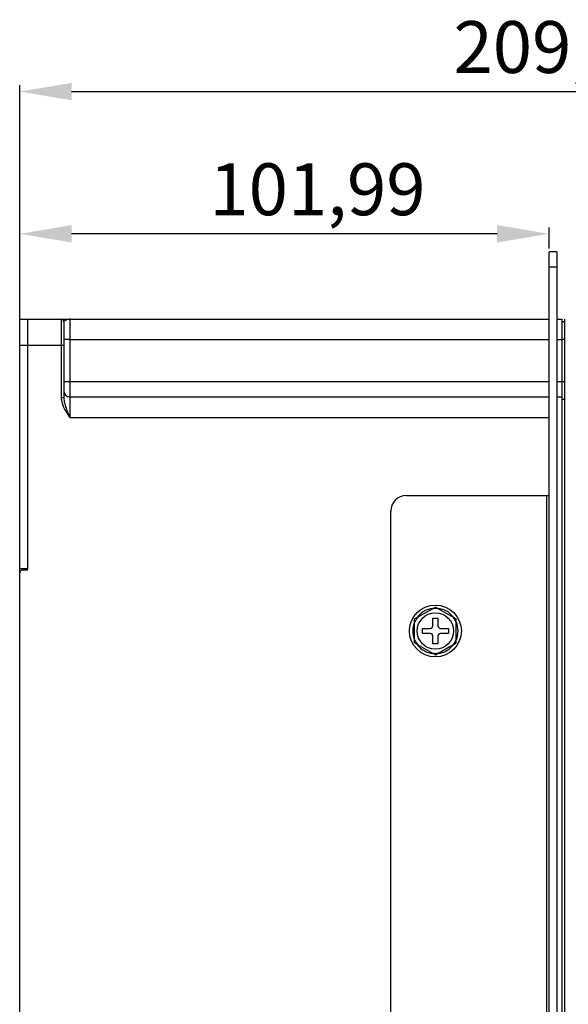
# Model space of a CAD drawing. Units: millimetres. Extents: x -774 to 415, y 5 to 846.
# Drawn here: x -275 to -169, y 473 to 663 of the extents above; entities that cross this region are included whole.
import ezdxf

# ---------------------------------------------------------------- set-up
doc = ezdxf.new("R2010")
doc.units = ezdxf.units.MM
doc.layers.add('00_COMPONENTS', color=7, linetype='Continuous')
doc.styles.get("Standard").update_dxf_attribs({"font": 'arial.ttf'})
doc.dimstyles.new('ISO-25', dxfattribs={"dimtxt": 2.5, "dimasz": 2.5, "dimexe": 1.25, "dimexo": 0.625, "dimtad": 1, "dimtxsty": 'Standard', "dimcen": 2.5, "dimadec": 0, "dimazin": 0, "dimtfac": 1, "dimtmove": 0, "dimatfit": 3, "dimfxl": 1, "dimarcsym": 0})

# ---------------------------------------------------------------- blocks, each defined once
blk = doc.blocks.new('*D617')
at = {"color": 0, "lineweight": -2}
for p, q in [((-274.7, 604.42), (-274.7, 623)), ((-172.71, 618.92), (-172.71, 623)), ((-182.71, 621.75), (-264.7, 621.75))]:
    blk.add_line(p, q, dxfattribs=at)
at = {"color": 0, "ltscale": 100}
for points in [[(-264.7, 623.42), (-264.7, 620.08), (-274.7, 621.75)], [(-182.71, 620.08), (-182.71, 623.42), (-172.71, 621.75)]]:
    blk.add_solid(points, dxfattribs=at)
at = {"layer": 'Defpoints', "color": 0, "ltscale": 100}
for p in [(-274.7, 621.75), (-172.71, 618.29), (-274.7, 603.79)]:
    blk.add_point(p, dxfattribs=at)
at = {"color": 0, "ltscale": 100, "insert": (-217.33, 629.04), "char_height": 10, "attachment_point": 5, "line_spacing_factor": 0.9}
blk.add_mtext('101,99', dxfattribs=at)
blk = doc.blocks.new('*D623')
at = {"color": 0, "lineweight": -2}
for p, q in [((-274.7, 605.92), (-274.7, 650.42)), ((-264.7, 649.17), (-75.1, 649.17)), ((-65.1, 509.93), (-65.1, 650.42))]:
    blk.add_line(p, q, dxfattribs=at)
at = {"color": 0, "ltscale": 100}
for points in [[(-264.7, 650.84), (-264.7, 647.51), (-274.7, 649.17)], [(-75.1, 647.51), (-75.1, 650.84), (-65.1, 649.17)]]:
    blk.add_solid(points, dxfattribs=at)
at = {"layer": 'Defpoints', "color": 0, "ltscale": 100}
for p in [(-65.1, 649.17), (-274.7, 605.29), (-65.1, 509.31)]:
    blk.add_point(p, dxfattribs=at)
at = {"color": 0, "ltscale": 100, "insert": (-170.3, 656.46), "char_height": 10, "attachment_point": 5, "line_spacing_factor": 0.9}
blk.add_mtext('209,59', dxfattribs=at)

msp = doc.modelspace()

# ---------------------------------------------------------------- linework, layer by layer
at = {"layer": '00_COMPONENTS', "color": 7, "linetype": 'Continuous'}
for p, q in [((-171.206, 618.291), (-172.706, 618.291)), ((-172.706, 312.291), (-172.706, 618.291)), ((-171.206, 618.291), (-171.206, 312.291)), ((-171.206, 615.291), (-172.706, 615.291)), ((-274.696, 605.291), (-172.706, 605.291)), ((-274.696, 325.291), (-274.696, 605.291)), ((-273.196, 605.291), (-273.196, 557.191)), ((-266.696, 605.291), (-266.696, 590.136)), ((-266.196, 604.791), (-266.196, 590.136)), ((-264.996, 586.291), (-264.996, 605.291)), ((-171.206, 605.291), (-170.196, 605.291)), ((-170.196, 325.291), (-170.196, 605.291)), ((-169.696, 604.791), (-170.196, 604.791)), ((-169.696, 325.291), (-169.696, 605.291)), ((-274.696, 600.291), (-266.196, 600.291)), ((-264.996, 601.36), (-172.706, 601.36)), ((-171.206, 601.36), (-170.196, 601.36)), ((-169.696, 601.352), (-170.196, 601.352)), ((-172.706, 593.238), (-264.996, 593.238)), ((-170.196, 593.238), (-171.206, 593.238)), ((-169.696, 593.23), (-170.196, 593.23)), ((-172.706, 590.291), (-264.996, 590.291)), ((-170.196, 590.291), (-171.206, 590.291)), ((-266.196, 590.136), (-266.696, 590.136)), ((-169.696, 589.791), (-170.196, 589.791)), ((-172.706, 586.291), (-264.996, 586.291)), ((-200.206, 571.291), (-172.706, 571.291)), ((-173.206, 571.291), (-173.206, 344.291)), ((-203.206, 347.291), (-203.206, 568.291)), ((-273.196, 557.191), (-274.696, 557.191)), ((-273.196, 556.891), (-274.196, 556.891)), ((-273.196, 556.891), (-273.196, 557.191)), ((-198.606, 547.5), (-194.606, 549.809)), ((-194.606, 549.809), (-190.606, 547.5)), ((-198.606, 542.881), (-198.606, 547.5)), ((-195.106, 546.191), (-195.106, 547.691)), ((-195.106, 547.691), (-194.106, 547.691)), ((-194.106, 547.691), (-194.106, 546.191)), ((-190.606, 542.881), (-190.606, 547.5)), ((-197.106, 544.691), (-197.106, 545.691)), ((-197.106, 545.691), (-195.606, 545.691)), ((-193.606, 545.691), (-192.106, 545.691)), ((-192.106, 545.691), (-192.106, 544.691)), ((-198.606, 542.881), (-194.606, 540.572)), ((-195.606, 544.691), (-197.106, 544.691)), ((-195.106, 542.691), (-195.106, 544.191)), ((-194.606, 540.572), (-190.606, 542.881)), ((-194.106, 544.191), (-194.106, 542.691)), ((-192.106, 544.691), (-193.606, 544.691)), ((-194.106, 542.691), (-195.106, 542.691))]:
    msp.add_line(p, q, dxfattribs=at)
for radius in [5, 3.5]:
    msp.add_circle((-194.606, 545.191), radius, dxfattribs=at)
for centre, radius, start, end in [((-266.696, 604.791), 0.5, 0, 90), ((-264.996, 591.491), 1.2, 180, 270), ((-200.206, 568.291), 3, 90, 180), ((-274.196, 556.391), 0.5, 90, 180), ((-194.606, 545.191), 4.375, 96.38655, 143.61829), ((-194.606, 545.191), 4.319, 82.15262, 97.84738), ((-194.606, 545.191), 4.375, 36.38171, 83.61344), ((-194.606, 545.191), 4.375, 156.38207, 203.61844), ((-194.606, 545.191), 4.319, 142.15262, 157.84738), ((-194.606, 545.191), 4.319, 22.15262, 37.84738), ((-194.606, 545.191), 4.375, 336.38156, 23.61793), ((-195.606, 546.191), 0.5, 270, 0), ((-193.606, 546.191), 0.5, 180, 270), ((-194.606, 545.191), 4.319, 202.15262, 217.84738), ((-195.606, 544.191), 0.5, 0, 90), ((-193.606, 544.191), 0.5, 90, 180), ((-194.606, 545.191), 4.319, 322.15262, 337.84738), ((-194.606, 545.191), 4.375, 216.38221, 263.61472), ((-194.606, 545.191), 4.375, 276.38528, 323.61779), ((-194.606, 545.191), 4.319, 262.15262, 277.84738)]:
    msp.add_arc(centre, radius, start, end, dxfattribs=at)
for points, knots in [([(-264.996, 605.291), (-265.13, 605.291), (-265.395, 605.263), (-265.756, 605.151), (-266.014, 605.018), (-266.157, 604.895), (-266.196, 604.823), (-266.196, 604.791)], [0, 0, 0, 0, 0.2962526, 0.5827766, 0.83243, 0.928685, 1, 1, 1, 1]), ([(-264.996, 601.36), (-265.074, 601.36), (-265.227, 601.361), (-265.449, 601.362), (-265.654, 601.364), (-265.833, 601.366), (-265.964, 601.369), (-266.051, 601.371), (-266.101, 601.373), (-266.14, 601.375), (-266.17, 601.376), (-266.184, 601.38), (-266.196, 601.379), (-266.196, 601.381)], [0, 0, 0, 0, 0.1945722, 0.3824601, 0.555321, 0.7067148, 0.8309512, 0.8814328, 0.9234374, 0.9564876, 0.9803495, 0.994864, 1, 1, 1, 1]), ([(-264.996, 593.238), (-265.074, 593.238), (-265.227, 593.239), (-265.449, 593.24), (-265.654, 593.242), (-265.833, 593.244), (-265.964, 593.247), (-266.051, 593.249), (-266.101, 593.251), (-266.14, 593.253), (-266.17, 593.254), (-266.184, 593.257), (-266.196, 593.257), (-266.196, 593.259)], [0, 0, 0, 0, 0.1945722, 0.3824601, 0.555321, 0.7067148, 0.8309512, 0.8814328, 0.9234374, 0.9564876, 0.9803495, 0.994864, 1, 1, 1, 1]), ([(-266.696, 590.136), (-266.696, 589.781), (-266.543, 588.892), (-265.911, 587.603), (-265.301, 586.728), (-264.996, 586.291)], [0, 0, 0, 0, 0.2498271, 0.6245743, 1, 1, 1, 1]), ([(-266.196, 590.136), (-266.196, 589.801), (-266.089, 589.131), (-265.672, 587.846), (-265.264, 586.914), (-264.996, 586.291)], [0, 0, 0, 0, 0.2480888, 0.4971498, 1, 1, 1, 1])]:
    msp.add_open_spline(points, degree=3, knots=knots, dxfattribs=at)

# ---------------------------------------------------------------- dimensions: what is measured, and where the dimension line sits
at = {"color": 0}
dim = msp.add_linear_dim(base=(-65.102, 649.173), p1=(-274.696, 605.291), p2=(-65.102, 509.31), dimstyle='ISO-25', override={"dimtxt": 10, "dimasz": 10}, dxfattribs=at)
dim.commit()
dim.dimension.update_dxf_attribs({"geometry": '*D623', "text_midpoint": (-170.303, 649.173), "dimtype": 160})
dim = msp.add_linear_dim(base=(-274.696, 621.749), p1=(-172.706, 618.291), p2=(-274.696, 603.791), angle=180, dimstyle='ISO-25', override={"dimtxt": 10, "dimasz": 10}, dxfattribs=at)
dim.commit()
dim.dimension.update_dxf_attribs({"geometry": '*D617', "text_midpoint": (-217.332, 621.749), "dimtype": 160})

doc.saveas('drawing.dxf')
